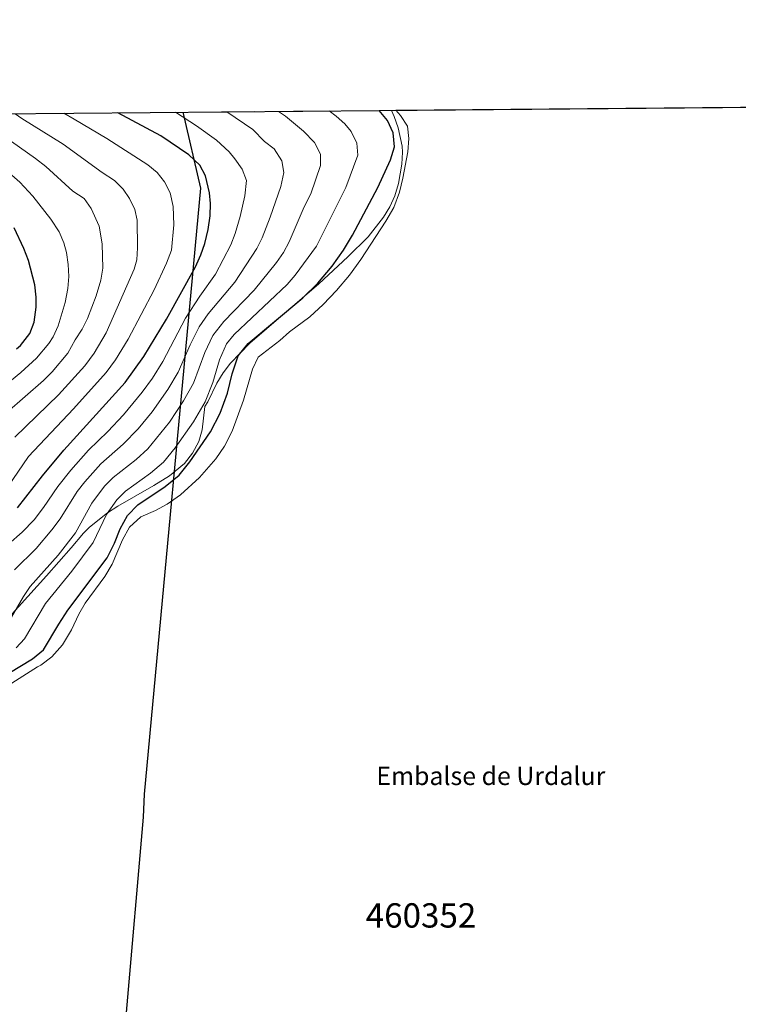
# Model space of a CAD drawing. Extents: x 559618 to 566467, y 747406 to 752095.
# Drawn here: x 562270 to 562566, y 751690 to 752095 of the extents above; entities that cross this region are included whole.
import ezdxf
from ezdxf.enums import TextEntityAlignment as Align

# ---------------------------------------------------------------- set-up
doc = ezdxf.new("R2010")
doc.units = 0
doc.header["$MEASUREMENT"] = 0
doc.linetypes.add('DGN Style 3', pattern=[56.331967999999996, 40.23712, -16.094848])
for name, color, linetype in [('Nivel 1', 7, 'Continuous'), ('Nivel 12', 7, 'Continuous'), ('Nivel 35', 7, 'Continuous'), ('Nivel 4', 7, 'Continuous'), ('Nivel 43', 7, 'Continuous'), ('Nivel 48', 7, 'Continuous'), ('Nivel 49', 7, 'Continuous'), ('Nivel 5', 7, 'Continuous'), ('Nivel 51', 7, 'Continuous'), ('Nivel 57', 7, 'Continuous'), ('Nivel 61', 7, 'Continuous')]:
    doc.layers.add(name, color=color, linetype=linetype)
doc.styles.add('Style-arialn', font='arialn.shx', dxfattribs={"bigfont": 'arialnbig.shx'})
doc.styles.add('Style-times', font='times.shx', dxfattribs={"bigfont": 'timesbig.shx'})

msp = doc.modelspace()

# ---------------------------------------------------------------- linework, layer by layer
at = {"layer": 'Nivel 1', "color": 7, "linetype": 'Continuous', "lineweight": 30}
msp.add_polyline3d([(562337.4979999999, 752056.827, 669.273), (562344.6699999999, 752025.6400000001, 676.013), (562321.5260000001, 751776.548, 649.981), (562321.081, 751767.145, 649.979), (562314.0989999999, 751686.771, 649.974), (562313.4709999999, 751680.932, 649.9730000000001), (562304.1669999999, 751486.1359999999, 649.998), (562298.446, 751204.2779999999, 696.453), (562298.544, 751114.9920000001, 699.285), (562303.446, 751017.602, 694.067), (562290.912, 750782.932, 708.835), (562287.5430000001, 750610.6610000001, 735.963), (562283.4550000001, 750484.5719999999, 765.0600000000001), (562275.7620000001, 750400.524, 778.027), (562272.351, 750288.9210000001, 840.225), (562277.1769999999, 750175.253, 900.339), (562280.959, 750091.747, 934.458), (562284.3260000001, 750006.5959999999, 968.251), (562286.5789999999, 749948.175, 992.811), (562286.8, 749890.047, 1010.949), (562286.0249999999, 749826.7239999999, 1025.328), (562284.1540000001, 749772.1980000001, 1035.134), (562283.362, 749745.7579999999, 1035.737), (562283.2520000001, 749742.6950000001, 1035.816)], dxfattribs=at)
at = {"layer": 'Nivel 12', "color": 142, "linetype": 'Continuous', "lineweight": 13, "elevation": 648.38, "flags": 128}
msp.add_lwpolyline([(562424.9539999999, 752057.604), (562426.9210000001, 752055.4410000001), (562429.6810000001, 752051.121), (562430.2409999999, 752046.0009999999), (562429.841, 752040.4809999999), (562427.881, 752029.7609999999), (562426.4809999999, 752024.0009999999), (562424.081, 752017.601), (562420.801, 752012.0009999999), (562410.521, 751996.2409999999), (562405.881, 751989.9210000001), (562400.6410000001, 751983.601), (562395.041, 751977.7609999999), (562389.561, 751972.7209999999), (562381.2010000001, 751966.561), (562377.2409999999, 751963.041), (562368.4410000001, 751956.1610000001), (562366.081, 751951.2010000001), (562362.361, 751938.4809999999), (562357.6810000001, 751925.6810000001), (562354.521, 751919.601), (562351.0009999999, 751914.4010000001), (562344.281, 751906.6410000001), (562336.4809999999, 751899.601), (562331.041, 751895.7609999999), (562326.2010000001, 751893.2010000001), (562320.2010000001, 751890.561), (562315.561, 751886.2409999999), (562312.601, 751881.121), (562308.361, 751871.121), (562305.361, 751866.081), (562297.361, 751855.121), (562294.7609999999, 751850.561), (562291.6410000001, 751844.081), (562288.041, 751838.0009999999), (562283.6810000001, 751832.9610000001), (562279.121, 751829.521), (562277.7609999999, 751828.881), (562264.1610000001, 751820.321)], dxfattribs=at)
at = {"layer": 'Nivel 35', "color": 92, "linetype": 'DGN Style 3', "lineweight": 0}
msp.add_polyline3d([(562423.1410000001, 752057.588, 666.791), (562424.321, 752055.121, 666.63), (562425.949, 752050.4099999999, 666.418), (562427.527, 752042.896, 666.194), (562427.6810000001, 752040.4010000001, 666.15), (562427.3859999999, 752035.4199999999, 666.099), (562426.0160000001, 752027.571, 666.09), (562424.521, 752022.4809999999, 666.09), (562422.4580000001, 752017.912, 666.09), (562419.828, 752013.6510000001, 666.09), (562413.5220000001, 752005.547, 666.09), (562405.2050000001, 751997.4550000001, 666.001), (562393.361, 751986.321, 665.85), (562364.9610000001, 751961.9210000001, 665.37), (562357.081, 751953.6810000001, 665.13), (562354.03, 751949.7080000001, 665.009), (562351.3770000001, 751945.469, 664.89), (562347.7609999999, 751937.7609999999, 664.83), (562346.521, 751935.841, 664.77), (562345.4410000001, 751926.321, 664.65), (562344.038, 751921.5260000001, 664.541), (562341.4340000001, 751916.662, 664.417), (562338.0730000001, 751912.419, 664.3580000000001), (562332.0009999999, 751907.4410000001, 664.29), (562325.521, 751903.361, 664.29), (562310.6810000001, 751894.9610000001, 664.35), (562306.533, 751892.173, 664.395), (562299.0719999999, 751886.3500000001, 664.605), (562296.601, 751883.841, 664.71), (562291.601, 751877.841, 664.95), (562281.4809999999, 751866.321, 666.15), (562266.0460000001, 751849.2779999999, 664.624)], dxfattribs=at)
at = {"layer": 'Nivel 4', "color": 30, "linetype": 'Continuous', "lineweight": 30, "flags": 128}
for points, elevation in [([(562266.0009999999, 751826.321), (562275.7209999999, 751832.1610000001), (562280.1610000001, 751835.841), (562286.4410000001, 751846.4809999999), (562290.1610000001, 751852.1610000001), (562306.4010000001, 751873.6810000001), (562309.321, 751879.6810000001), (562311.7209999999, 751885.601), (562314.7209999999, 751891.041), (562318.881, 751895.521), (562330.1610000001, 751902.9610000001), (562335.881, 751907.6810000001), (562340.281, 751913.121), (562348.801, 751925.521), (562352.841, 751933.121), (562355.7609999999, 751941.361), (562357.7209999999, 751949.361), (562360.2010000001, 751956.6410000001), (562364.321, 751961.7609999999), (562386.6810000001, 751980.4809999999), (562392.9210000001, 751986.561), (562398.801, 751993.601), (562403.4010000001, 752000.081), (562407.121, 752006.321), (562417.601, 752025.9210000001), (562422.7609999999, 752037.281), (562424.361, 752042.561), (562423.801, 752048.4010000001), (562421.4809999999, 752053.4410000001), (562418.0760000001, 752057.5430000001)], 650), ([(562269.521, 751894.2409999999), (562279.7209999999, 751907.361), (562288.6089999999, 751917.979), (562313.7209999999, 751945.7609999999), (562321.3999999999, 751956.4450000001), (562330.7609999999, 751971.7609999999), (562342.6529999999, 751993.2860000001), (562344.858, 751998.1640000001), (562346.521, 752002.881), (562347.881, 752008.6410000001), (562348.6259999999, 752014.2820000001), (562348.7609999999, 752019.281), (562348.389, 752023.629), (562346.7779999999, 752030.702), (562344.4010000001, 752035.121), (562339.9610000001, 752039.281), (562328.4010000001, 752047.121), (562310.6769999999, 752056.588)], 675), ([(562269.1610000001, 751959.521), (562270.771, 751961.003), (562274.6030000001, 751965.902), (562276.4010000001, 751970.561), (562277.2010000001, 751976.7209999999), (562277.158, 751980.855), (562276.625, 751985.9240000001), (562274.041, 751995.841), (562272.121, 752000.881), (562268.1000000001, 752009.325)], 700)]:
    msp.add_lwpolyline(points, dxfattribs=dict(at, elevation=elevation))
at = {"layer": 'Nivel 49', "color": 7, "linetype": 'Continuous', "lineweight": 0, "extrusion": (-0.01333552631418779, -0.0001185774267740423, 0.9999110708844651), "elevation": -6941.087489150959, "flags": 128}
msp.add_lwpolyline([(562651.2732954193, 752059.1662309105), (562383.5884885646, 752056.7862308936)], dxfattribs=at)
at = {"layer": 'Nivel 49', "color": 7, "linetype": 'Continuous', "lineweight": 0, "extrusion": (0.2304891563132161, 0.002049311199759806, 0.9730727357940044), "elevation": 131822.4714406446, "flags": 128}
msp.add_lwpolyline([(747027.4789400005, -553609.6382314428), (747027.4789400005, -552789.6537565957)], dxfattribs=at)
at = {"layer": 'Nivel 5', "color": 30, "linetype": 'Continuous', "lineweight": 0, "flags": 128}
for points, elevation in [([(562376.685, 752057.175), (562379.618, 752055.254), (562386.9909999999, 752049.0970000001), (562391.5989999999, 752044.345), (562393.959, 752039.5419999999), (562393.9720000001, 752034.9880000001), (562390.065, 752023.2650000001), (562387.2350000001, 752017.973), (562381.193, 752003.5050000001), (562378.801, 751999.118), (562375.8759999999, 751995.033), (562366.7690000001, 751983.6769999999), (562354.314, 751970.828), (562349.753, 751965.111), (562346.446, 751958.094), (562341.7860000001, 751945.4750000001), (562337.7080000001, 751938.145), (562331.952, 751929.4850000001), (562322.993, 751918.4610000001), (562318.22, 751914.145), (562308.77, 751906.7139999999), (562305.2849999999, 751903.1300000001), (562300.0730000001, 751896.213), (562293.273, 751883.9950000001), (562286.227, 751874.72), (562274.781, 751861.8929999999), (562271.9439999999, 751857.771), (562264.5789999999, 751845.0549999999)], 660), ([(562288.477, 752056.3910000001), (562292.756, 752053.983), (562306.2509999999, 752045.997), (562323.0800000001, 752035.172), (562326.9010000001, 752032.0279999999), (562329.9450000001, 752028.273), (562332.2820000001, 752023.709), (562333.521, 752018.0630000001), (562333.686, 752010.595), (562332.719, 752000.155), (562330.794, 751994.7949999999), (562325.685, 751983.797), (562314.996, 751963.534), (562309.719, 751955.037), (562305.8970000001, 751949.7890000001), (562292.561, 751934.925), (562273.9739999999, 751915.337), (562265.5590000001, 751902.8740000001)], 680), ([(562334.4820000001, 752056.8), (562343.0730000001, 752051.243), (562351.2820000001, 752045.3389999999), (562356.4750000001, 752040.5460000001), (562358.8670000001, 752037.7320000001), (562361.8740000001, 752033.4029999999), (562363.53, 752028.7239999999), (562362.925, 752022.4639999999), (562361.006, 752013.9639999999), (562358.9850000001, 752006.929), (562357.091, 752002.298), (562350.7990000001, 751990.2520000001), (562344.358, 751981.199), (562338.587, 751972.202), (562329.237, 751954.443), (562324.9850000001, 751947.5689999999), (562320.737, 751941.713), (562313.0719999999, 751932.487), (562306.611, 751925.663), (562298.659, 751917.908), (562291.405, 751909.693), (562286.121, 751903.0090000001), (562280.146, 751894.3090000001), (562276.294, 751889.3300000001), (562271.4469999999, 751884.1840000001), (562265.777, 751879.361)], 670), ([(562355.4950000001, 752056.987), (562366.227, 752049.672), (562370.956, 752044.763), (562374.956, 752041.8300000001), (562378.084, 752036.8589999999), (562378.8929999999, 752032.0490000001), (562377.658, 752026.354), (562373.3859999999, 752013.646), (562370.0889999999, 752005.217), (562367.808, 752000.7609999999), (562358.78, 751986.95), (562347.869, 751973.956), (562344.1599999999, 751968.656), (562340.395, 751961.193), (562335.5149999999, 751949.9510000001), (562331.3389999999, 751942.861), (562324.79, 751933.6359999999), (562319.1240000001, 751926.642), (562312.9480000001, 751920.382), (562303.7139999999, 751912.311), (562297.1270000001, 751904.902), (562294.065, 751900.942), (562287.065, 751889.682), (562283.6810000001, 751885.1740000001), (562277.173, 751877.567), (562268.297, 751868.817)], 665), ([(562268.605, 752056.2139999999), (562271.297, 752054.308), (562288.288, 752043.754), (562304.28, 752032.0020000001), (562309.335, 752028.71), (562312.9029999999, 752025.253), (562315.551, 752021.318), (562317.74, 752016.824), (562318.649, 752012.513), (562318.848, 752001.091), (562318.5619999999, 751996.098), (562317.442, 751992.26), (562305.888, 751966.1610000001), (562301.0360000001, 751957.8640000001), (562297.1359999999, 751952.646), (562286.4140000001, 751940.736), (562268.4550000001, 751923.344)], 685), ([(562397.6000000001, 752057.361), (562400.396, 752055.229), (562404.054, 752051.9920000001), (562406.54, 752048.8929999999), (562408.98, 752044.0819999999), (562409.2820000001, 752039.2039999999), (562404.4240000001, 752025.925), (562392.297, 752001.7930000001), (562383.6410000001, 751989.825), (562380.3629999999, 751986.0460000001), (562358.5360000001, 751965.44), (562355.355, 751961.5689999999), (562352.4639999999, 751955.013), (562349.7180000001, 751945.7339999999), (562346.5519999999, 751937.7849999999), (562341.7849999999, 751929.5689999999), (562334.298, 751918.9070000001), (562329.4369999999, 751913.071), (562324.19, 751908.5530000001), (562313.825, 751901.1170000001), (562310.315, 751897.557), (562306.1240000001, 751891.4650000001), (562300.5660000001, 751879.9340000001), (562291.7960000001, 751868.213), (562281.0390000001, 751854.9720000001), (562272.3700000001, 751840.4480000001), (562269.0160000001, 751836.7039999999)], 655), ([(562263.6950000001, 752047.108), (562276.932, 752037.848), (562281.145, 752034.5619999999), (562292.22, 752024.443), (562296.844, 752021.307), (562299.7339999999, 752017.2339999999), (562303.098, 752009.95), (562304.3, 752002.6939999999), (562304.5830000001, 751992.706), (562303.7409999999, 751987.7960000001), (562301.8659999999, 751981.4240000001), (562298.3300000001, 751972.0970000001), (562296.0590000001, 751967.6270000001), (562293.233, 751963.29), (562290.2479999999, 751957.842), (562283.753, 751950.19), (562280.219, 751946.54), (562265.1769999999, 751933.362)], 690), ([(562259.1000000001, 752037.8940000001), (562270.4469999999, 752028.0719999999), (562275.767, 752022.283), (562283.163, 752012.906), (562286.5660000001, 752007.7), (562288.557, 752003.1089999999), (562289.585, 751999.227), (562290.3400000001, 751994.281), (562290.604, 751989.315), (562290.227, 751984.3400000001), (562289.0419999999, 751978.689), (562286.23, 751969.094), (562284.1840000001, 751964.547), (562282.4510000001, 751961.821), (562277.3489999999, 751955.729), (562270.871, 751949.888), (562258.412, 751939.7479999999)], 695)]:
    msp.add_lwpolyline(points, dxfattribs=dict(at, elevation=elevation))
at = {"layer": 'Nivel 51', "color": 142, "linetype": 'Continuous', "lineweight": 13, "elevation": 649.962, "flags": 128}
msp.add_lwpolyline([(562692.615, 752059.9839999999), (562424.9539999999, 752057.604), (562426.9210000001, 752055.4410000001), (562429.6810000001, 752051.121), (562430.2409999999, 752046.0009999999), (562429.841, 752040.4809999999), (562427.881, 752029.7609999999), (562426.4809999999, 752024.0009999999), (562424.081, 752017.601), (562420.801, 752012.0009999999), (562410.521, 751996.2409999999), (562405.881, 751989.9210000001), (562400.6410000001, 751983.601), (562395.041, 751977.7609999999), (562389.561, 751972.7209999999), (562381.2010000001, 751966.561), (562377.2409999999, 751963.041), (562368.4410000001, 751956.1610000001), (562366.081, 751951.2010000001), (562362.361, 751938.4809999999), (562357.6810000001, 751925.6810000001), (562354.521, 751919.601), (562351.0009999999, 751914.4010000001), (562344.281, 751906.6410000001), (562336.4809999999, 751899.601), (562331.041, 751895.7609999999), (562326.2010000001, 751893.2010000001), (562320.2010000001, 751890.561), (562315.561, 751886.2409999999), (562312.601, 751881.121), (562308.361, 751871.121), (562305.361, 751866.081), (562297.361, 751855.121), (562294.7609999999, 751850.561), (562291.6410000001, 751844.081), (562288.041, 751838.0009999999), (562283.6810000001, 751832.9610000001), (562279.121, 751829.521), (562277.7609999999, 751828.881), (562264.1610000001, 751820.321)], dxfattribs=at)
at = {"layer": 'Nivel 57', "color": 92, "linetype": 'DGN Style 3', "lineweight": 0}
msp.add_polyline3d([(562266.0460000001, 751849.2779999999, 664.624), (562281.4809999999, 751866.321, 666.15), (562291.601, 751877.841, 664.95), (562296.601, 751883.841, 664.71), (562299.0719999999, 751886.3500000001, 664.605), (562306.533, 751892.173, 664.395), (562310.6810000001, 751894.9610000001, 664.35), (562325.521, 751903.361, 664.29), (562332.0009999999, 751907.4410000001, 664.29), (562338.0730000001, 751912.419, 664.3580000000001), (562341.4340000001, 751916.662, 664.417), (562344.038, 751921.5260000001, 664.541), (562345.4410000001, 751926.321, 664.65), (562346.521, 751935.841, 664.77), (562347.7609999999, 751937.7609999999, 664.83), (562351.3770000001, 751945.469, 664.89), (562354.03, 751949.7080000001, 665.009), (562357.081, 751953.6810000001, 665.13), (562364.9610000001, 751961.9210000001, 665.37), (562393.361, 751986.321, 665.85), (562405.2050000001, 751997.4550000001, 666.001), (562413.5220000001, 752005.547, 666.09), (562419.828, 752013.6510000001, 666.09), (562422.4580000001, 752017.912, 666.09), (562424.521, 752022.4809999999, 666.09), (562426.0160000001, 752027.571, 666.09), (562427.3859999999, 752035.4199999999, 666.099), (562427.6810000001, 752040.4010000001, 666.15), (562427.527, 752042.896, 666.194), (562425.949, 752050.4099999999, 666.418), (562424.321, 752055.121, 666.63), (562423.1410000001, 752057.588, 666.791), (561625.2679999999, 752050.494, 855.796)], dxfattribs=at)
at = {"layer": 'Nivel 61', "color": 7, "linetype": 'Continuous', "lineweight": 30, "flags": 128}
msp.add_lwpolyline([(559618.5, 752032.6499999999), (563019.4199999999, 752062.8900000001), (566420.3300000001, 752094.8500000001), (566442.75, 749781.3800000001), (566465.1799999999, 747467.8999999999), (563061.96, 747435.97), (559658.76, 747405.73), (559638.6200000001, 749719.1799999999)], close=True, dxfattribs=at)

# ---------------------------------------------------------------- texts
at = {"layer": 'Nivel 43', "color": 4, "linetype": 'Continuous', "lineweight": 0, "style": 'Style-times'}
msp.add_text('Embalse de Urdalur', height=7.5, dxfattribs=at).set_placement((562416.935, 751780.31, 649.969))
at = {"layer": 'Nivel 48', "color": 142, "linetype": 'Continuous', "lineweight": 0, "style": 'Style-arialn'}
msp.add_text('460352', height=10.000002, dxfattribs=at).set_placement((562435.2942644057, 751726.7310009999, 649.962), align=Align.MIDDLE_CENTER)

doc.saveas('drawing.dxf')
